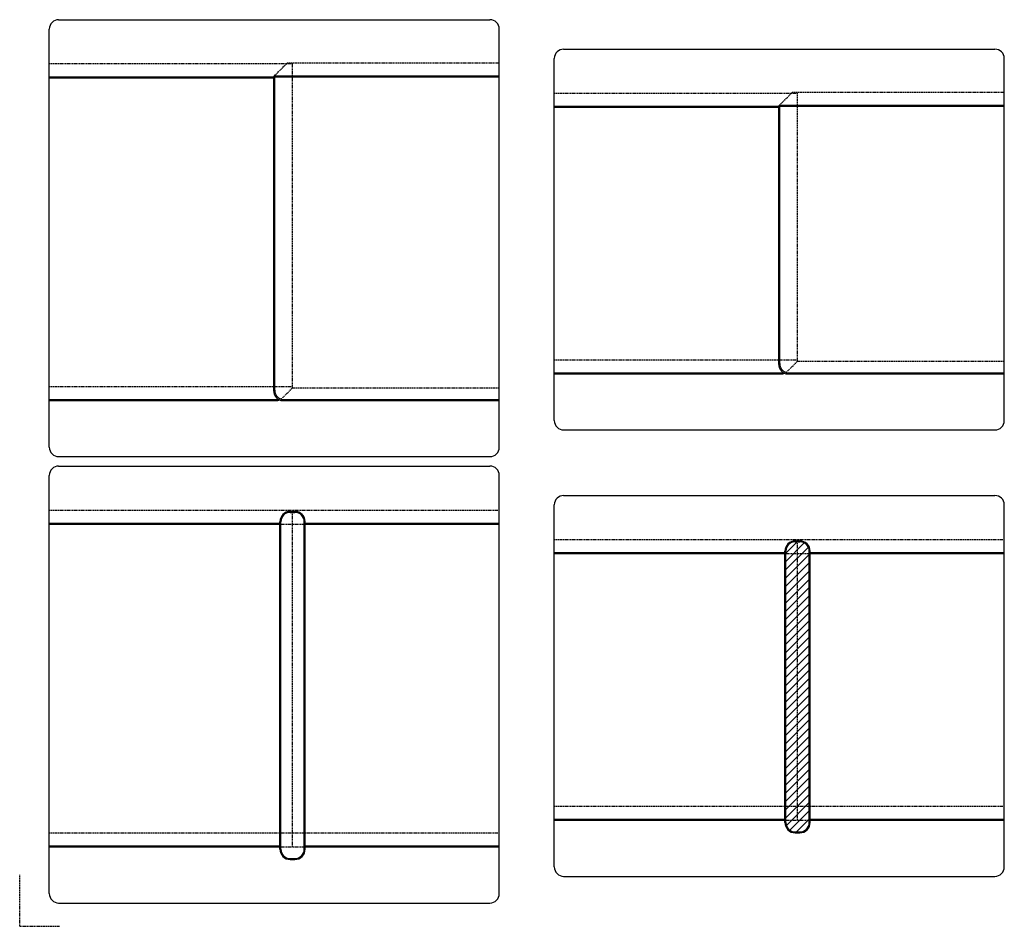
# Model space of a CAD drawing. Units: inches. Extents: x 2 to 213, y 1 to 195.
import ezdxf

# ---------------------------------------------------------------- set-up
doc = ezdxf.new("R2010")
doc.units = ezdxf.units.IN
doc.header["$MEASUREMENT"] = 0
doc.linetypes.add('HIDDEN', pattern=[0.375, 0.25, -0.125])
doc.layers.get('Defpoints').update_dxf_attribs({"color": 248})
doc.layers.add('hidden', color=250, linetype='HIDDEN')
doc.layers.add('object', color=7, linetype='Continuous')

msp = doc.modelspace()

# ---------------------------------------------------------------- hatches: boundary and pattern name
h = msp.add_hatch()
h.set_pattern_fill('ANSI31', color=256, scale=10)
h.paths.add_polyline_path([(171, 81.06), (168.5, 81.06), (168.5, 54.16), (168.5, 27.06), (171, 27.06), (171, 54.16)])
h.paths.add_polyline_path([(168.5, 54.16), (168.5, 81.06), (166, 81.06), (166, 54.16), (166, 27.06), (168.5, 27.06)])
h.paths.add_polyline_path([(168.5, 27.06), (166, 27.06), (166, 24.06), (168.5, 24.06)])
h.paths.add_polyline_path([(171, 27.06), (168.5, 27.06), (168.5, 24.06), (171, 24.06)])
h.paths.add_polyline_path([(171, 24.06), (168.5, 24.06), (166, 24.06), (166, 23.56, 0.414214), (168, 21.56), (169, 21.56, 0.414214), (171, 23.56)])
h.paths.add_polyline_path([(169, 83.56), (168.5, 83.56), (168.5, 81.06), (171, 81.06), (171, 81.56, 0.414214)])
h.paths.add_polyline_path([(168.5, 83.56), (168, 83.56, 0.414214), (166, 81.56), (166, 81.06), (168.5, 81.06)])

# ---------------------------------------------------------------- linework, layer by layer
at = {"layer": 'Defpoints', "linetype": 'HIDDEN'}
for q in [(2.21, 12.38), (10.71, 1.38)]:
    msp.add_line((2.21, 1.38), q, dxfattribs=at)
at = {"layer": 'hidden'}
for p, q in [((8.54, 185.76), (60.54, 185.76)), ((56.66, 183.16), (59.46, 185.96)), ((59.46, 185.96), (104.74, 185.96)), ((60.54, 116.47), (60.54, 185.76)), ((116.5, 179.46), (168.5, 179.46)), ((164.62, 176.86), (167.42, 179.66)), ((167.42, 179.66), (212.7, 179.66)), ((168.5, 149.56), (168.5, 179.46)), ((168.5, 122.17), (168.5, 149.56)), ((116.5, 122.46), (168.5, 122.46)), ((166.37, 120.04), (168.5, 122.17)), ((168.5, 122.17), (212.7, 122.17)), ((8.54, 116.76), (60.54, 116.76)), ((58.41, 114.34), (60.54, 116.47)), ((60.54, 116.47), (104.74, 116.47)), ((8.54, 90.36), (104.74, 90.36)), ((60.54, 18.36), (60.54, 90.36)), ((58.04, 87.36), (63.04, 87.36)), ((116.5, 84.06), (212.7, 84.06)), ((168.5, 54.16), (168.5, 84.06)), ((166, 81.06), (171, 81.06)), ((168.5, 24.06), (168.5, 54.16)), ((116.5, 27.06), (212.7, 27.06)), ((166, 24.06), (171, 24.06)), ((8.54, 21.36), (104.74, 21.36)), ((58.04, 18.36), (63.04, 18.36))]:
    msp.add_line(p, q, dxfattribs=at)
for centre in [(164.96, 121.46), (57, 115.76)]:
    msp.add_arc(centre, 2, 302.5923, 315, dxfattribs=at)
at = {"layer": 'object'}
for p, q in [((10.54, 195.16), (102.74, 195.16)), ((8.54, 103.76), (8.54, 193.16)), ((104.74, 103.76), (104.74, 193.16)), ((118.5, 188.86), (210.7, 188.86)), ((116.5, 149.56), (116.5, 186.86)), ((212.7, 149.56), (212.7, 186.86)), ((56.46, 182.96), (56.66, 183.16)), ((56.66, 183.16), (104.74, 183.16)), ((8.54, 182.96), (56.46, 182.96)), ((8.54, 182.76), (56.54, 182.76)), ((56.54, 182.76), (56.74, 182.96)), ((56.54, 115.76), (56.54, 182.76)), ((56.74, 182.96), (104.74, 182.96)), ((56.74, 115.96), (56.74, 182.96)), ((164.42, 176.66), (164.62, 176.86)), ((164.62, 176.86), (212.7, 176.86)), ((116.5, 176.66), (164.42, 176.66)), ((116.5, 176.46), (164.5, 176.46)), ((164.5, 176.46), (164.7, 176.66)), ((164.5, 149.56), (164.5, 176.46)), ((164.7, 176.66), (212.7, 176.66)), ((164.7, 149.56), (164.7, 176.66)), ((116.5, 109.46), (116.5, 149.56)), ((164.5, 121.46), (164.5, 149.56)), ((164.7, 121.66), (164.7, 149.56)), ((212.7, 109.46), (212.7, 149.56)), ((116.5, 119.66), (164.87, 119.66)), ((116.5, 119.46), (164.96, 119.46)), ((165.88, 119.56), (165.97, 119.46)), ((165.97, 119.46), (212.7, 119.46)), ((166.08, 119.76), (166.17, 119.66)), ((166.17, 119.66), (212.7, 119.66)), ((8.54, 113.96), (56.91, 113.96)), ((8.54, 113.76), (57, 113.76)), ((57.92, 113.85), (58.01, 113.76)), ((58.01, 113.76), (104.74, 113.76)), ((58.12, 114.05), (58.21, 113.96)), ((58.21, 113.96), (104.74, 113.96)), ((118.5, 107.46), (210.7, 107.46)), ((10.54, 101.76), (102.74, 101.76)), ((10.54, 99.76), (102.74, 99.76)), ((8.54, 8.36), (8.54, 97.76)), ((104.74, 8.36), (104.74, 97.76)), ((118.5, 93.46), (210.7, 93.46)), ((116.5, 54.16), (116.5, 91.46)), ((212.7, 54.16), (212.7, 91.46)), ((60.04, 90.06), (61.04, 90.06)), ((60.04, 89.86), (61.04, 89.86)), ((8.54, 87.56), (57.84, 87.56)), ((8.54, 87.36), (57.84, 87.36)), ((57.84, 17.86), (57.84, 87.86)), ((58.04, 17.86), (58.04, 87.86)), ((63.04, 17.86), (63.04, 87.86)), ((63.24, 17.86), (63.24, 87.86)), ((63.24, 87.56), (104.74, 87.56)), ((63.24, 87.36), (104.74, 87.36)), ((168, 83.76), (169, 83.76)), ((168, 83.56), (169, 83.56)), ((116.5, 81.26), (165.8, 81.26)), ((116.5, 81.06), (165.8, 81.06)), ((165.8, 54.16), (165.8, 81.56)), ((166, 54.16), (166, 81.56)), ((171, 54.16), (171, 81.56)), ((171.2, 54.16), (171.2, 81.56)), ((171.2, 81.26), (212.7, 81.26)), ((171.2, 81.06), (212.7, 81.06)), ((116.5, 14.06), (116.5, 54.16)), ((165.8, 23.56), (165.8, 54.16)), ((166, 23.56), (166, 54.16)), ((171, 23.56), (171, 54.16)), ((171.2, 23.56), (171.2, 54.16)), ((212.7, 14.06), (212.7, 54.16)), ((116.5, 24.26), (165.8, 24.26)), ((116.5, 24.06), (165.8, 24.06)), ((171.2, 24.26), (212.7, 24.26)), ((171.2, 24.06), (212.7, 24.06)), ((168, 21.56), (169, 21.56)), ((168, 21.36), (169, 21.36)), ((8.54, 18.56), (57.84, 18.56)), ((8.54, 18.36), (57.84, 18.36)), ((63.24, 18.56), (104.74, 18.56)), ((63.24, 18.36), (104.74, 18.36)), ((60.04, 15.86), (61.04, 15.86)), ((60.04, 15.66), (61.04, 15.66)), ((118.5, 12.06), (210.7, 12.06)), ((10.54, 6.36), (102.74, 6.36))]:
    msp.add_line(p, q, dxfattribs=at)
for centre, radius, start, end in [((10.54, 193.16), 2, 90, 180), ((102.74, 193.16), 2, 0, 90), ((118.5, 186.86), 2, 90, 180), ((210.7, 186.86), 2, 0, 90), ((166.5, 121.46), 2, 180, 251.9719), ((166.7, 121.66), 2, 180, 251.9719), ((164.87, 121.66), 2, 270, 287.2134), ((164.96, 121.46), 2, 270, 292.7304), ((58.74, 115.96), 2, 180, 251.9719), ((58.54, 115.76), 2, 180, 251.9719), ((56.91, 115.96), 2, 270, 287.2134), ((57, 115.76), 2, 270, 292.7304), ((118.5, 109.46), 2, 180, 270), ((210.7, 109.46), 2, 270, 0), ((10.54, 103.76), 2, 180, 270), ((102.74, 103.76), 2, 270, 0), ((10.54, 97.76), 2, 90, 180), ((102.74, 97.76), 2, 0, 90), ((118.5, 91.46), 2, 90, 180), ((210.7, 91.46), 2, 0, 90), ((60.04, 87.86), 2.2, 90, 180), ((60.04, 87.86), 2, 90, 180), ((61.04, 87.86), 2.2, 0, 90), ((61.04, 87.86), 2, 0, 90), ((168, 81.56), 2.2, 90, 180), ((168, 81.56), 2, 90, 180), ((169, 81.56), 2.2, 0, 90), ((169, 81.56), 2, 0, 90), ((168, 23.56), 2.2, 180, 270), ((168, 23.56), 2, 180, 270), ((169, 23.56), 2, 270, 0), ((169, 23.56), 2.2, 270, 0), ((60.04, 17.86), 2.2, 180, 270), ((60.04, 17.86), 2, 180, 270), ((61.04, 17.86), 2, 270, 0), ((61.04, 17.86), 2.2, 270, 0), ((118.5, 14.06), 2, 180, 270), ((210.7, 14.06), 2, 270, 0), ((10.54, 8.36), 2, 180, 270), ((102.74, 8.36), 2, 270, 0)]:
    msp.add_arc(centre, radius, start, end, dxfattribs=at)

doc.saveas('drawing.dxf')
